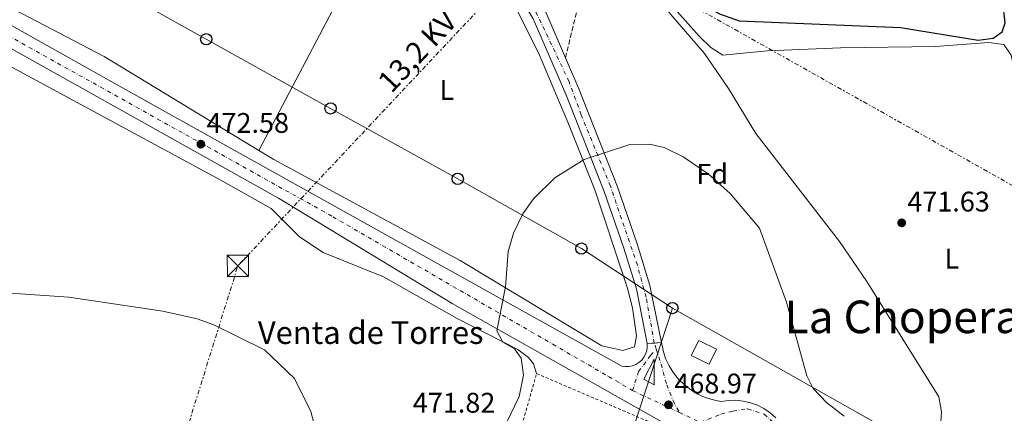
# Model space of a CAD drawing. Units: metres. Extents: x 614234 to 617681, y 4731691 to 4734061.
# Drawn here: x 614414 to 614762, y 4733641 to 4733780 of the extents above; entities that cross this region are included whole.
import ezdxf
from ezdxf.enums import TextEntityAlignment as Align

# ---------------------------------------------------------------- set-up
doc = ezdxf.new("R2010")
doc.units = ezdxf.units.M
doc.header["$MEASUREMENT"] = 0
for name, pattern in [('DGN Style 2', [1.7399219301090239, 1.043953158065414, -0.6959687720436097]), ('DGN Style 3', [2.435890702152634, 1.739921930109024, -0.6959687720436097]), ('DGN Style 4', [2.7856150101045474, 1.391937544087219, -0.6959687720436097, 0.001739921930109024, -0.6959687720436097]), ('DGN Style 5', [1.217945351076317, 0.5219765790327072, -0.6959687720436097]), ('DGN Style 7', [3.4798438602180486, 1.565929737098122, -0.6959687720436097, 0.5219765790327072, -0.6959687720436097])]:
    doc.linetypes.add(name, pattern=pattern)
for name, color, linetype, lineweight in [('Acequia sin especificar no vista', 4, 'DGN Style 5', 0), ('Camino', 7, 'DGN Style 3', 0), ('Carretera', 9, 'Continuous', 0), ('Caseta-cabaña', 1, 'Continuous', 0), ('Cota de punto acotado terreno', 7, 'Continuous', 0), ('Curva de nivel directora', 30, 'Continuous', 30), ('Curva de nivel intermedia', 30, 'Continuous', 0), ('Eje de carretera', 7, 'DGN Style 4', 0), ('Eje pista pavimentada', 7, 'DGN Style 4', 0), ('Etiqueta de uso rústico', 92, 'Continuous', 0), ('Etiqueta de zona arbolada', 92, 'Continuous', 0), ('Línea blanca (vial)', 7, 'Continuous', 13), ('Línea de asfalto', 7, 'Continuous', 13), ('Línea de cambio de uso (parcela vista)', 92, 'Continuous', 0), ('Línea eléctrica', 6, 'DGN Style 7', 0), ('Línea telefónica', 7, 'Continuous', 0), ('pavimentado', 23, 'Continuous', 0), ('Poste telefónico', 7, 'Continuous', 0), ('Punto acotado terreno (símbolo)', 7, 'Continuous', 0), ('Silo', 1, 'Continuous', 0), ('Tensión línea eléctrica', 7, 'Continuous', 0), ('Texto de Borda', 7, 'Continuous', 0), ('Texto de Área (paraje) menor', 7, 'Continuous', 0), ('Torre eléctrica', 7, 'Continuous', 0), ('Transformador', 7, 'Continuous', 0), ('Valla', 7, 'DGN Style 2', 0)]:
    doc.layers.add(name, color=color, linetype=linetype, lineweight=lineweight)
doc.styles.add('Style-Arial', font='arial.ttf')

# ---------------------------------------------------------------- blocks, each defined once
blk = doc.blocks.new('5PATER')
at = {"layer": 'Acequia sin especificar no vista', "linetype": 'Continuous', "lineweight": 0}
h = blk.add_hatch(color=51, dxfattribs=at)
edge = h.paths.add_edge_path()
edge.add_ellipse((0, 0), major_axis=(-0.1095731443231308, -0.1110710700762829), ratio=0.9994222409660317, start_angle=0, end_angle=360)
blk = doc.blocks.new('5TME')
at = {"layer": 'Transformador', "color": 7, "linetype": 'Continuous', "lineweight": 0}
for p, q in [((-0.375, 0.375), (0.375, -0.375)), ((0.3723, 0.3776), (-0.3716, -0.3784))]:
    blk.add_line(p, q, dxfattribs=at)
at = {"layer": 'Transformador', "color": 7, "linetype": 'Continuous', "lineweight": 0, "flags": 128}
blk.add_lwpolyline([(-0.375, -0.375), (0.375, -0.375), (0.375, 0.375), (-0.375, 0.375), (-0.3716, -0.3784)], dxfattribs=at)
blk = doc.blocks.new('5PTT')
at = {"layer": 'Silo', "color": 7, "linetype": 'Continuous', "lineweight": 30}
blk.add_circle((2.382683753967285e-05, 4.306399822235108e-05), 0.1995000005932858, dxfattribs=at)
blk = doc.blocks.new('*U11')
at = {"layer": 'Carretera', "color": 9, "linetype": 'Continuous', "lineweight": 0, "extrusion": (0.02297989579571202, 0.04216929337237207, 0.9988461718831849), "elevation": 214207.3891511661, "flags": 128}
blk.add_lwpolyline([(1725378.808814351, -4445493.69700362), (1725383.09302579, -4445501.609679042), (1725382.863096038, -4445493.69700362), (1725378.808814351, -4445493.69700362)], close=True, dxfattribs=at)
at = {"layer": 'Carretera', "color": 9, "linetype": 'Continuous', "lineweight": 0}
for points in [[(614650.7399999991, 4733632.149999999, 467.7299999999959), (614624.2399999987, 4733647.119999998, 468.4700000000012), (614566.6499999993, 4733679.630000002, 470.070000000007), (614505.2600000025, 4733716.810000001, 471.4400000000023), (614407.3900000004, 4733771.470000001, 473.8300000000018)], [(614410.8999999975, 4733777.720000001, 473.8300000000018), (614450.1600000006, 4733755.660000001, 472.8800000000047), (614496.7699999987, 4733729.750000001, 471.7299999999959), (614536.7000000001, 4733707.509999999, 470.7799999999989), (614626.530000002, 4733657.500000001, 468.6900000000023), (614627.7899999982, 4733657.310000001, 468.6699999999983), (614629.0700000012, 4733657.34, 468.6499999999942), (614630.3299999974, 4733657.600000001, 468.6399999999995), (614631.510000002, 4733658.070000002, 468.6199999999953), (614632.6000000006, 4733658.739999999, 468.6000000000058), (614633.5599999995, 4733659.58, 468.5899999999965), (614634.3500000007, 4733660.59, 468.570000000007), (614634.9600000009, 4733661.71, 468.5500000000029), (614635.3599999989, 4733662.930000001, 468.5299999999989), (614635.550000001, 4733664.189999999, 468.5200000000041), (614635.5100000007, 4733665.470000002, 468.5), (614640.5399999999, 4733665.769999999, 468.5), (614641.11, 4733662.930000001, 468.4499999999971), (614642.0199999996, 4733660.189999999, 468.3999999999942), (614643.2399999978, 4733657.57, 468.3399999999965), (614644.7699999989, 4733655.109999999, 468.2899999999936), (614646.5700000004, 4733652.850000001, 468.2400000000052), (614648.6400000004, 4733650.82, 468.1900000000023), (614650.9200000024, 4733649.05, 468.1399999999995), (614653.399999999, 4733647.57, 468.0800000000018), (614656.0399999986, 4733646.380000001, 468.0299999999989), (614658.8099999981, 4733645.520000001, 467.9799999999959), (614661.649999999, 4733645, 467.929999999993), (614664.2399999973, 4733645.359999999, 467.9100000000035), (614666.8500000024, 4733645.399999999, 467.8899999999995), (614669.4499999997, 4733645.119999998, 467.8800000000047), (614671.989999999, 4733644.53, 467.8600000000006), (614674.4400000009, 4733643.640000001, 467.8399999999965), (614676.77, 4733642.449999999, 467.820000000007), (614678.9299999991, 4733640.980000001, 467.8099999999977), (614680.8999999984, 4733639.269999999, 467.7899999999936)]]:
    blk.add_polyline3d(points, dxfattribs=at)

msp = doc.modelspace()

# ---------------------------------------------------------------- linework, layer by layer
at = {"layer": 'Camino', "color": 7, "linetype": 'DGN Style 3', "lineweight": 0, "extrusion": (0.09658443539645094, -0.1407772553764415, 0.9853188373353192), "elevation": -606580.5447461327, "flags": 128}
msp.add_lwpolyline([(3184846.905662492, 3503583.173065276), (3184861.879955261, 3503596.820799739), (3184882.702499599, 3503606.544078369)], dxfattribs=at)
at = {"layer": 'Caseta-cabaña', "color": 1, "linetype": 'Continuous', "lineweight": 0, "elevation": 468, "flags": 128}
msp.add_lwpolyline([(614660.0099999999, 4733663.430000001), (614657.3700000001, 4733658.130000001), (614651.0800000001, 4733661.26), (614653.7100000001, 4733666.560000001), (614660.0099999999, 4733663.430000001)], close=True, dxfattribs=at)
msp.add_lwpolyline([(614657.3700000001, 4733658.130000001), (614651.0800000001, 4733661.26), (614653.7100000001, 4733666.560000001), (614660.0099999999, 4733663.430000001), (614657.3700000001, 4733658.130000001)], dxfattribs=at)
at = {"layer": 'Curva de nivel directora', "color": 30, "linetype": 'Continuous', "lineweight": 30, "elevation": 475, "flags": 128}
msp.add_lwpolyline([(614612.1799999995, 4733800.439999999), (614618.4400000002, 4733800.289999999), (614637.3399999987, 4733794.949999999), (614661.0299999993, 4733781.869999999), (614668.0299999999, 4733779.300000001), (614724.9699999989, 4733777.020000001), (614752.3900000001, 4733772.500000002), (614757.7799999992, 4733773.250000001), (614760.9699999989, 4733775.440000001), (614761.9999999992, 4733778.660000003), (614760.3299999996, 4733793.390000002), (614761.769999999, 4733796.710000001)], dxfattribs=at)
at = {"layer": 'Curva de nivel intermedia', "color": 30, "linetype": 'Continuous', "lineweight": 0, "elevation": 470, "flags": 128}
for points in [[(614581.3300000017, 4733628.189999999), (614590.2700000004, 4733646.779999999), (614591.8000000013, 4733654.249999999), (614591.0300000003, 4733660.32), (614588.650000002, 4733663.579999999), (614584.4800000011, 4733665.899999999), (614582.3300000009, 4733669.930000001), (614585.410000001, 4733685.470000001), (614586.4300000002, 4733697.930000001), (614588.2499999997, 4733704.460000001), (614591.5399999998, 4733711.269999999), (614595.2900000004, 4733716.58), (614602.9000000012, 4733723.909999999), (614613.2099999998, 4733730.359999999), (614629.4200000018, 4733735.680000001), (614636.3200000017, 4733735.84), (614641.5499999997, 4733734.59), (614648.270000001, 4733731.31), (614657.0700000008, 4733725.300000002), (614664.8100000012, 4733718.369999998), (614675.1600000003, 4733706.170000001), (614684.6700000009, 4733680.039999999), (614691.8800000015, 4733653.979999999), (614694.1600000014, 4733649.529999998), (614698.8399999996, 4733644.649999999), (614705.1500000019, 4733639.83)], [(614391.7200000014, 4733684.480000001), (614431.1800000012, 4733681.829999999), (614464.4299999995, 4733676.859999998), (614476.5300000008, 4733674.21), (614482.4100000015, 4733672.06), (614500.2500000005, 4733663.159999999), (614510.9600000015, 4733653.13), (614516.620000001, 4733641.48), (614525.3200000003, 4733608.819999999)]]:
    msp.add_lwpolyline(points, dxfattribs=at)
at = {"layer": 'Eje de carretera', "color": 7, "linetype": 'DGN Style 4', "lineweight": 0, "extrusion": (0.008947959563938903, -0.004160206109433386, 0.9999513121671321), "elevation": -13724.63017770344, "flags": 128}
msp.add_lwpolyline([(614601.5300045985, 4733632.676122539), (614618.0709530773, 4733624.98605599)], dxfattribs=at)
at = {"layer": 'Eje de carretera', "color": 7, "linetype": 'DGN Style 4', "lineweight": 0, "extrusion": (0.06941199821397506, -0.03301302352388184, 0.9970416815669016), "elevation": -113140.8441185286, "flags": 128}
msp.add_lwpolyline([(4538775.355975682, 1473725.437321736), (4538775.355975681, 1473717.240895686)], dxfattribs=at)
at = {"layer": 'Eje de carretera', "color": 7, "linetype": 'DGN Style 4', "lineweight": 0}
for points in [[(614234.4200000004, 4733872.210000001, 478.3999999999943), (614317.149999999, 4733825.770000001, 477.279999999999), (614394.4299999981, 4733782.689999999, 474.3800000000048), (614524.4599999997, 4733710.2, 471.0399999999936), (614602.1299999978, 4733665.199999999, 469.1699999999983), (614621.8700000012, 4733653.810000001, 468.6499999999943), (614630.3299999969, 4733648.810000001, 468.6600000000035)], [(614654.25, 4733637.610000002, 467.8500000000059), (614661.5700000003, 4733640.480000001, 468.1799999999931), (614665.8099999982, 4733641.58, 468.1300000000048), (614671.0000000005, 4733642.369999999, 468.0299999999989), (614676.8200000009, 4733640.480000001, 467.9600000000065), (614680.4299999987, 4733637.330000001, 467.9400000000023), (614683.1000000017, 4733632.930000001, 467.9100000000035), (614684.6700000009, 4733627.900000001, 468.0800000000018), (614689.1599999992, 4733618.040000002, 468.1000000000058)]]:
    msp.add_polyline3d(points, dxfattribs=at)
at = {"layer": 'Eje pista pavimentada', "color": 7, "linetype": 'DGN Style 4', "lineweight": 0, "extrusion": (0.002643525930526821, -0.008622448242980101, 0.9999593317515226), "elevation": -38722.49429221032, "flags": 128}
msp.add_lwpolyline([(614635.2937334696, 4733505.580623187), (614634.6436740102, 4733507.700850581)], dxfattribs=at)
at = {"layer": 'Eje pista pavimentada', "color": 7, "linetype": 'DGN Style 4', "lineweight": 0}
for points in [[(614638.0299911414, 4733665.620148578, 468.5), (614635.1000000013, 4733681.810000001, 468.679999999993), (614632.0500000003, 4733693.09, 468.699999999997), (614622.5199999994, 4733720.980000001, 469.8200000000069), (614612.1700000005, 4733746.2, 470.9299999999931), (614607.9299999982, 4733757.880000002, 471.3800000000048), (614599.3099999994, 4733776.060000001, 472.8999999999942), (614591.6499999971, 4733791.600000001, 474.6300000000047), (614585.4099999988, 4733801.550000003, 475.4499999999971), (614579.4499999997, 4733809.109999999, 476.1999999999971), (614577.3199999996, 4733811.77, 476.3200000000071)], [(614630.3299999969, 4733648.810000001, 468.6600000000035), (614632.4400000013, 4733655.540000001, 468.7499999999999), (614636.6900000004, 4733661.240000002, 468.529999999999), (614638.6799999997, 4733663.500000001, 468.479999999996)], [(614638.6799999997, 4733663.500000001, 468.479999999996), (614640.3999999987, 4733658.190000001, 468.4600000000065), (614642.3900000001, 4733650.890000002, 468.6199999999955), (614644.6499999977, 4733645.32, 468.770000000004), (614646.8699999994, 4733641.12, 468.479999999996)]]:
    msp.add_polyline3d(points, dxfattribs=at)
at = {"layer": 'Línea blanca (vial)', "color": 7, "linetype": 'Continuous', "lineweight": 13, "extrusion": (0.02297989580279024, 0.04216929336877716, 0.9988461718831739), "elevation": 214207.3891384996, "flags": 128}
msp.add_lwpolyline([(1725378.809549772, -4445493.696718799), (1725382.863831459, -4445493.696718799), (1725383.093761212, -4445501.609394221), (1725378.809549772, -4445493.696718799)], dxfattribs=at)
at = {"layer": 'Línea blanca (vial)', "color": 7, "linetype": 'Continuous', "lineweight": 13, "extrusion": (0.02116282984532725, -0.01195500236848991, 0.9997045626340351), "elevation": -43115.24272480472, "flags": 128}
msp.add_lwpolyline([(4423791.402438841, 1792592.797067138), (4423791.402438841, 1792562.352059337)], dxfattribs=at)
at = {"layer": 'Línea blanca (vial)', "color": 7, "linetype": 'Continuous', "lineweight": 13}
msp.add_polyline3d([(614640.5399999995, 4733665.77, 468.5), (614641.1099999994, 4733662.930000001, 468.4499999999971), (614642.0199999991, 4733660.190000001, 468.3999999999942), (614643.2399999973, 4733657.570000002, 468.3399999999966), (614644.7699999984, 4733655.11, 468.2899999999936), (614646.57, 4733652.850000001, 468.2400000000052), (614648.6399999997, 4733650.82, 468.1900000000023), (614650.9200000018, 4733649.050000001, 468.1399999999994), (614653.3999999985, 4733647.57, 468.0800000000018), (614656.0399999982, 4733646.380000002, 468.0299999999989), (614658.8099999976, 4733645.520000001, 467.9799999999959), (614661.6499999985, 4733645, 467.929999999993), (614664.2399999968, 4733645.36, 467.9100000000035), (614666.8500000021, 4733645.4, 467.8899999999995), (614669.4499999993, 4733645.119999999, 467.8800000000048), (614671.9899999985, 4733644.530000002, 467.8600000000005), (614674.4400000004, 4733643.640000002, 467.8399999999965), (614676.7699999996, 4733642.45, 467.820000000007), (614678.9299999987, 4733640.980000001, 467.8099999999978), (614680.8999999978, 4733639.27, 467.7899999999936)], dxfattribs=at)
at = {"layer": 'Línea de asfalto', "color": 7, "linetype": 'Continuous', "lineweight": 13, "elevation": 468.5, "flags": 128}
for points in [[(614635.5100000004, 4733665.470000003), (614638.0299911414, 4733665.620148578)], [(614638.0299911414, 4733665.620148578), (614640.5399999995, 4733665.77)]]:
    msp.add_lwpolyline(points, dxfattribs=at)
at = {"layer": 'Línea de asfalto', "color": 7, "linetype": 'Continuous', "lineweight": 13}
for points in [[(614234.3500000011, 4733876.410000001, 478.4100000000035), (614269.1900000009, 4733856.720000001, 478.2100000000065), (614314.8700000013, 4733831.45, 477.4400000000024), (614359.260000002, 4733806.750000002, 475.5399999999936), (614410.8999999971, 4733777.720000001, 473.8300000000019), (614450.1600000003, 4733755.660000003, 472.8800000000046), (614496.7699999983, 4733729.750000002, 471.729999999996), (614536.6999999996, 4733707.51, 470.7799999999988), (614626.5300000015, 4733657.500000002, 468.6900000000024), (614627.7899999977, 4733657.310000001, 468.6699999999984), (614629.0700000008, 4733657.340000001, 468.6499999999943), (614630.3299999969, 4733657.600000001, 468.6399999999995), (614631.5100000015, 4733658.070000002, 468.6199999999955), (614632.6000000001, 4733658.74, 468.6000000000059), (614633.5599999991, 4733659.58, 468.5899999999965), (614634.3500000002, 4733660.590000001, 468.570000000007), (614634.9600000004, 4733661.710000001, 468.550000000003), (614635.3599999984, 4733662.930000001, 468.529999999999), (614635.5500000005, 4733664.189999999, 468.5200000000041), (614635.5100000004, 4733665.470000003, 468.5)], [(614234.4899999975, 4733868.010000001, 478.3899999999995), (614265.6200000013, 4733850.410000001, 478.2100000000065), (614311.3900000012, 4733825.180000001, 477.4400000000024), (614407.3899999999, 4733771.470000002, 473.8300000000019), (614505.2600000018, 4733716.810000002, 471.4400000000024), (614566.6499999989, 4733679.630000002, 470.0700000000071), (614624.2399999984, 4733647.119999999, 468.4700000000012)], [(614635.5100000004, 4733665.470000003, 468.5200000000041), (614631.6799999992, 4733684.750000001, 468.7200000000013), (614627.2199999979, 4733699.09, 468.679999999993), (614620.3500000013, 4733719.09, 469.7700000000042), (614606.7999999993, 4733753.51, 471.3000000000029), (614595.2300000001, 4733780.11, 473.2799999999989), (614585.25, 4733796.78, 475.2899999999937), (614575.9099999992, 4733811.17, 475.9400000000023)], [(614606.6299999995, 4733766.290000003, 472.100000000006), (614599.6400000001, 4733782.37, 473.2799999999989), (614589.440000001, 4733799.390000001, 475.2899999999937), (614578.73, 4733812.370000001, 475.9400000000023)], [(614640.5399999995, 4733665.77, 468.5200000000041), (614636.4800000003, 4733685.970000002, 468.7200000000013), (614631.9099999995, 4733700.630000002, 468.679999999993), (614624.9899999971, 4733720.790000001, 469.7700000000042), (614611.3599999992, 4733755.4, 471.3000000000029), (614606.6299999995, 4733766.290000003, 472.100000000006)]]:
    msp.add_polyline3d(points, dxfattribs=at)
at = {"layer": 'Línea de cambio de uso (parcela vista)', "color": 92, "linetype": 'Continuous', "lineweight": 0}
for points in [[(614293.7599999999, 4734004.300000001, 488.3800000000047), (614297.1799999997, 4733998.77, 488.070000000007), (614302.3499999996, 4733983.130000001, 487.0299999999989), (614305.6699999999, 4733969.859999999, 487.2400000000052), (614305.4100000003, 4733964.930000001, 487.1300000000047), (614299.9800000006, 4733956.230000001, 486.6999999999971), (614259.5, 4733899.630000001, 481.3800000000047), (614256.1200000001, 4733893.529999999, 480.8399999999965), (614252.7300000006, 4733884.100000001, 480.1300000000047), (614251.4600000001, 4733875.26, 479.7200000000012), (614252.2699999996, 4733873.779999999, 479.6999999999971), (614256.2699999996, 4733870.539999999, 479.6499999999942), (614279.8499999996, 4733859.689999999, 480.3800000000047), (614282.8799999999, 4733858.83, 480.4600000000065), (614287.6399999997, 4733859.17, 480.8399999999965), (614292.4299999997, 4733860.470000001, 480.8399999999965), (614296.7599999999, 4733858.99, 480.6499999999942), (614302.6399999997, 4733850.09, 480.7200000000012), (614308.5700000003, 4733845.380000001, 480.5200000000041), (614337.8300000001, 4733825.890000001, 478.179999999993), (614380.1299999999, 4733799.99, 474.8500000000058), (614443.6900000004, 4733766.779999999, 473.1900000000023), (614498.3101000005, 4733733.610099999, 471.7854999999981)], [(614551.8375000004, 4733836.3358, 478.1897999999928), (614536.8099999996, 4733810.480000001, 476.7400000000052), (614524.4299999997, 4733783.26, 474.0399999999936), (614498.3101000005, 4733733.610099999, 471.7799999999989)], [(614498.3101000005, 4733733.610099999, 471.7854999999981), (614503.5800000001, 4733730.41, 471.6499999999942), (614569.4400000004, 4733694.800000001, 470.6399999999995), (614619.5, 4733664.630000001, 468.8600000000006), (614626.9299999997, 4733662.930000001, 469.0500000000029), (614631.0300000003, 4733664.220000001, 468.8600000000006), (614631.7100000001, 4733668.210000001, 468.8600000000006), (614630.3099999996, 4733678.08, 468.8600000000006), (614628.3799999999, 4733685.289999999, 468.8699999999953), (614616.9900000002, 4733719.65, 469.9700000000012), (614607.4299999997, 4733743.619999999, 470.2599999999948), (614597.1600000003, 4733768.08, 472.0800000000018), (614589.2699999996, 4733783.75, 473.3999999999942), (614571.3600000005, 4733813.27, 475.5200000000041), (614562.4600000001, 4733824.230000001, 477.2299999999959), (614551.8375000004, 4733836.3358, 478.1876000000047)], [(614739.1900000004, 4733635.970000001, 470.6399999999995), (614739.4400000004, 4733641.34, 471.0200000000041), (614738.5499999998, 4733646.609999999, 471.2100000000065), (614713.1500000004, 4733687.390000001, 471.0200000000041), (614703.4600000001, 4733701.49, 471.0200000000041), (614673.9199999999, 4733739.57, 471.5899999999965), (614664.2800000003, 4733755.52, 471.9700000000012), (614655.7699999996, 4733767.880000001, 472.1199999999953), (614641.5899999999, 4733784.17, 471.9700000000012), (614640.8099999996, 4733787.470000001, 472.1600000000035), (614643.2000000002, 4733785.939999999, 472.1600000000035), (614653.9100000003, 4733773.890000001, 472.1600000000035), (614658.0199999996, 4733769.960000001, 472.1600000000035), (614662.2400000002, 4733767.199999999, 472.1600000000035)], [(614388.0102000004, 4733767.800000001, 472.5800000000018), (614391.1500000004, 4733769.880000001, 472.7700000000041), (614395.7000000002, 4733770.600000001, 472.8600000000006), (614400.6699999999, 4733768.529999999, 472.75), (614484.5899999999, 4733723.27, 471.5399999999936), (614502.6699999999, 4733713.100000001, 471.0599999999977), (614512.7000000002, 4733703.100000001, 471.0599999999977), (614521.0499999998, 4733697.58, 471.0599999999977), (614542.2999999998, 4733689.02, 471.0599999999977), (614568.4100000003, 4733674.310000001, 469.9199999999983), (614589.8600000005, 4733663.369999999, 469.5399999999936), (614593.5499999998, 4733660.5, 469.3500000000058), (614595.3200000003, 4733658.310000001, 469.1600000000035), (614596.4500000002, 4733654.84, 469.1600000000035)], [(614662.2400000002, 4733767.199999999, 472.1600000000035), (614677.9600000001, 4733768.789999999, 472.9199999999983), (614703.7699999996, 4733769.83, 473.1100000000006), (614737.3099999996, 4733770.289999999, 474.6300000000047), (614756.1299999999, 4733771.689999999, 474.6300000000047), (614761.5499999998, 4733771, 474.6300000000047), (614764.0700000003, 4733767.220000001, 474.25), (614769.1399999997, 4733743.300000001, 473.570000000007), (614775.6100000005, 4733696.199999999, 473.0399999999936), (614779.6500000004, 4733681.16, 472.679999999993), (614792.4199999999, 4733643.16, 472.1300000000047), (614802.2599999999, 4733591.75, 471.0200000000041)]]:
    msp.add_polyline3d(points, dxfattribs=at)
at = {"layer": 'Línea eléctrica', "color": 6, "linetype": 'DGN Style 7', "lineweight": 0, "extrusion": (-0.03718896804369384, -0.01364720114028686, 0.9992150592124209), "elevation": -86983.79101235028, "flags": 128}
msp.add_lwpolyline([(-4232140.632781276, 2205877.790924035), (-4232222.496698746, 2205940.647561051), (-4232252.281003719, 2206000.164181055), (-4232289.198095916, 2206073.933923879)], dxfattribs=at)
at = {"layer": 'Línea eléctrica', "color": 6, "linetype": 'DGN Style 7', "lineweight": 0, "extrusion": (-0.4013794333784027, -0.8622054736066319, 0.3090247105711708), "elevation": -4327818.026896966, "flags": 128}
msp.add_lwpolyline([(-1440692.659222594, 1406724.255764919), (-1440824.452652617, 1406724.571204418), (-1440939.0904319, 1406728.314419804)], dxfattribs=at)
at = {"layer": 'Línea eléctrica', "color": 6, "linetype": 'DGN Style 7', "lineweight": 0}
msp.add_polyline3d([(615579.9100000005, 4733258.190000001, 467.6100000000006), (615471.54, 4733319.939999999, 468.679999999993), (615353.6299999999, 4733387.070000002, 469.6100000000006), (615222.010000001, 4733461.569999999, 473.0800000000018), (615087.0199999996, 4733538.02, 479.3500000000058), (614967.6000000006, 4733605.439999999, 479.6100000000006), (614773.910000001, 4733715.980000001, 473.2899999999936), (614644.140000001, 4733788.850000001, 473.8500000000058), (614364.7399999987, 4733947.140000001, 486.3800000000047), (614264.0900000008, 4734003.8, 486.929999999993)], dxfattribs=at)
at = {"layer": 'Línea telefónica', "color": 7, "linetype": 'Continuous', "lineweight": 0, "extrusion": (-0.005731491707079351, -0.01757025973100722, 0.9998292034021594), "elevation": -86226.04094205557, "flags": 128}
msp.add_lwpolyline([(-883673.7935659466, 4690115.224087121), (-883673.7935659466, 4689996.185813443)], dxfattribs=at)
at = {"layer": 'Línea telefónica', "color": 7, "linetype": 'Continuous', "lineweight": 0}
for points in [[(614233.8399999999, 4733907.290000001, 479.7799999999989), (614305.4499999983, 4733869.970000001, 482.429999999993), (614349.3000000003, 4733845.720000001, 479.179999999993), (614391.8099999991, 4733821.9, 476.1900000000023), (614435.6099999996, 4733797.480000001, 474.3600000000006), (614479.7199999987, 4733772.87, 473.1399999999995), (614523.6499999989, 4733748.430000001, 472.4600000000065), (614536.4785855393, 4733741.328716621, 472.0344000000041), (614568.5599999982, 4733723.57, 470.9700000000012), (614612.2699999993, 4733698.960000002, 469.429999999993), (614644.4299999991, 4733677.970000001, 468.820000000007)], [(614644.4299999991, 4733677.970000001, 468.820000000007), (614814.3500000021, 4733582.040000001, 470.6399999999995), (614989.3400000001, 4733480.699999998, 472.8600000000006), (615253.089999999, 4733332.180000001, 470.3800000000047), (615427.1000000023, 4733234.550000001, 466.320000000007), (615537.27, 4733173.41, 466.2700000000041), (615710.4499999996, 4733076.159999999, 468.6499999999942), (615922.499999999, 4732956.3, 465.7299999999959)]]:
    msp.add_polyline3d(points, dxfattribs=at)
at = {"layer": 'pavimentado', "color": 23, "linetype": 'Continuous', "lineweight": 0}
msp.add_polyline3d([(614640.5399999999, 4733665.769999999, 468.5), (614635.5100000007, 4733665.470000002, 468.5), (614631.6799999997, 4733684.75, 468.7200000000012), (614627.2199999982, 4733699.09, 468.679999999993), (614620.3500000017, 4733719.09, 469.7700000000041), (614606.7999999998, 4733753.509999999, 471.3000000000029), (614595.2300000006, 4733780.109999999, 473.2799999999989), (614585.2500000005, 4733796.779999999, 475.2899999999936), (614575.9099999998, 4733811.17, 476.6999999999971), (614577.3200000002, 4733811.769999999, 476.320000000007), (614578.7300000006, 4733812.37, 475.9400000000023), (614589.4400000015, 4733799.390000001, 475.2899999999936), (614599.6400000006, 4733782.369999999, 473.2799999999989), (614606.63, 4733766.290000002, 471.570000000007), (614611.3599999996, 4733755.399999999, 471.3000000000029), (614624.9899999975, 4733720.79, 469.7700000000041), (614631.9099999999, 4733700.630000001, 468.679999999993), (614636.4800000008, 4733685.970000001, 468.7200000000012)], close=True, dxfattribs=at)
at = {"layer": 'Valla', "color": 7, "linetype": 'DGN Style 2', "lineweight": 0}
msp.add_polyline3d([(614579.8809000002, 4733594.9498, 469.1147000000056), (614580.2400000002, 4733598.24, 469.1600000000035), (614596.4500000002, 4733654.84, 469.1600000000035), (614636.1500000004, 4733637.84, 468.5899999999965)], dxfattribs=at)

# ---------------------------------------------------------------- block references
at = {"layer": 'Carretera', "color": 9, "linetype": 'Continuous', "lineweight": 0}
msp.add_blockref('*U11', (0, 0), dxfattribs=at)
at = {"layer": 'Poste telefónico', "color": 7, "linetype": 'Continuous', "lineweight": 0, "xscale": 10, "yscale": 10, "zscale": 10}
for p in [(614479.7199999987, 4733772.87, 473.1399999999995), (614523.6499999989, 4733748.430000001, 472.4600000000065), (614568.5599999982, 4733723.57, 470.9700000000012), (614612.2699999993, 4733698.960000002, 469.429999999993), (614644.4299999991, 4733677.970000001, 468.820000000007)]:
    msp.add_blockref('5PTT', p, dxfattribs=at)
at = {"layer": 'Punto acotado terreno (símbolo)', "color": 7, "linetype": 'Continuous', "lineweight": 0, "xscale": 10, "yscale": 10, "zscale": 10}
for p in [(614477.8200000006, 4733735.82, 472.5800000000018), (614725.4200000004, 4733708.040000001, 471.6300000000052), (614643.0399999984, 4733643.810000001, 468.9700000000012)]:
    msp.add_blockref('5PATER', p, dxfattribs=at)
at = {"layer": 'Torre eléctrica', "color": 7, "linetype": 'Continuous', "lineweight": 0, "xscale": 10, "yscale": 10, "zscale": 10}
msp.add_blockref('5TME', (614490.9100000003, 4733692.880000002, 470.5200000000041), dxfattribs=at)

# ---------------------------------------------------------------- texts
at = {"layer": 'Cota de punto acotado terreno', "color": 7, "linetype": 'Continuous', "lineweight": 0, "style": 'Style-Arial'}
for s, p in [('472.58', (614479.8099999981, 4733739.820000002, 472.5800000000018)), ('471.63', (614727.4100000003, 4733712.040000002, 471.6300000000047)), ('468.97', (614645.0900000008, 4733647.810000001, 468.9700000000012)), ('471.82', (614552.6999999996, 4733641.040000001, 471.820000000007))]:
    msp.add_text(s, height=7.000000000000002, dxfattribs=at).set_placement(p)
at = {"layer": 'Etiqueta de uso rústico', "color": 92, "linetype": 'Continuous', "lineweight": 0, "style": 'Style-Arial'}
for p in [(614564.7414203815, 4733754.930009999, 472.6100000000006), (614743.161420378, 4733695.380010002, 472.179999999993)]:
    msp.add_text('L', height=7.000000000000002, dxfattribs=at).set_placement(p, align=Align.MIDDLE_CENTER)
at = {"layer": 'Etiqueta de zona arbolada', "color": 92, "linetype": 'Continuous', "lineweight": 0, "style": 'Style-Arial'}
msp.add_text('Fd', height=7.000000000000002, dxfattribs=at).set_placement((614658.4574413646, 4733725.300010002, 470), align=Align.MIDDLE_CENTER)
at = {"layer": 'Tensión línea eléctrica', "color": 7, "linetype": 'Continuous', "lineweight": 0, "style": 'Style-Arial'}
msp.add_text('13,2 KV', height=7.5, rotation=46.75491999999999, dxfattribs=at).set_placement((614557.004641393, 4733766.072674442, 473.1699999999983), align=Align.CENTER)
at = {"layer": 'Texto de Borda', "color": 7, "linetype": 'Continuous', "lineweight": 0, "style": 'Style-Arial'}
msp.add_text('Venta de Torres', height=8, dxfattribs=at).set_placement((614497.9699999989, 4733665.300000002, 470.0200000000041))
at = {"layer": 'Texto de Área (paraje) menor', "color": 7, "linetype": 'Continuous', "lineweight": 0, "style": 'Style-Arial'}
msp.add_text('La Chopera', height=11.5, dxfattribs=at).set_placement((614725.6340122701, 4733674.850009999, 470.7100000000065), align=Align.MIDDLE_CENTER)

doc.saveas('drawing.dxf')
